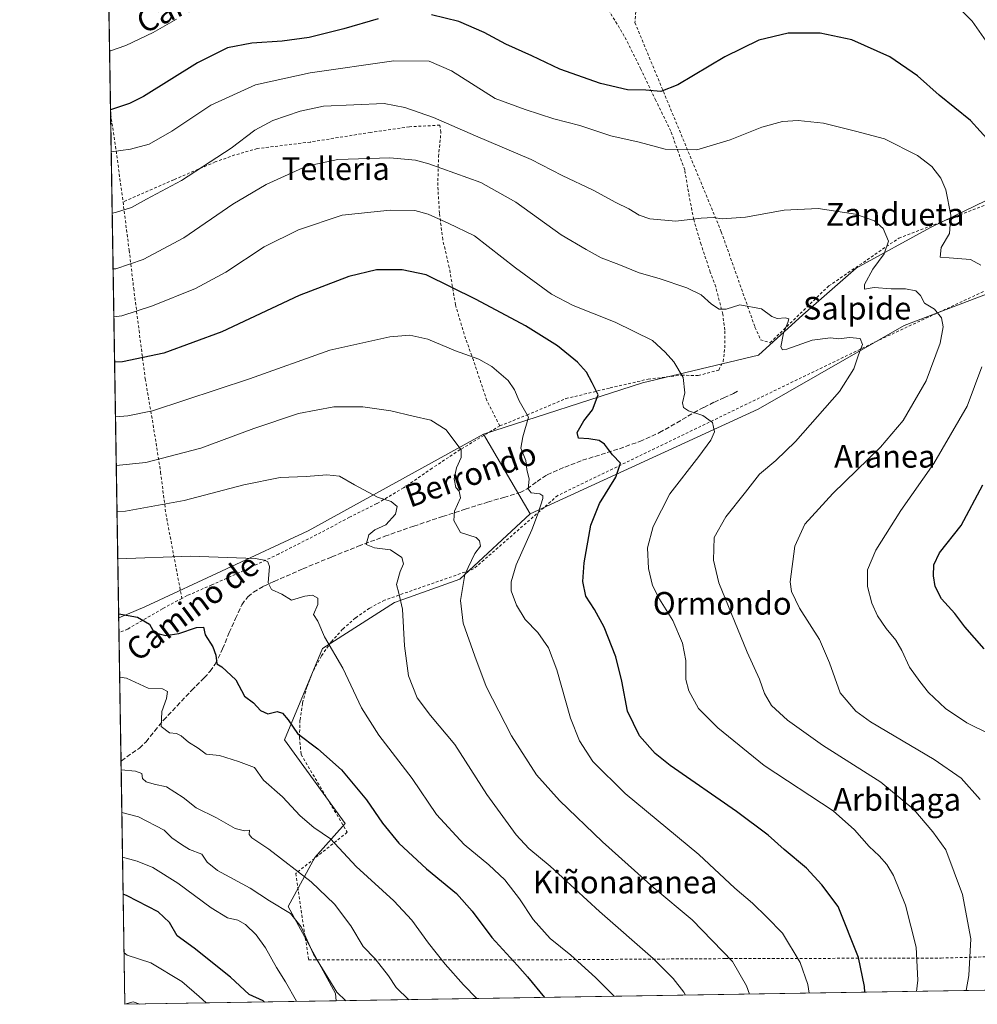
# Model space of a CAD drawing. Units: metres. Extents: x 610488 to 613926, y 4752455 to 4754824.
# Drawn here: x 610488 to 610826, y 4752455 to 4752803 of the extents above; entities that cross this region are included whole.
import ezdxf
from ezdxf.enums import TextEntityAlignment as Align

# ---------------------------------------------------------------- set-up
doc = ezdxf.new("R2010")
doc.units = ezdxf.units.M
doc.header["$MEASUREMENT"] = 0
doc.linetypes.add('DGN Style 2', pattern=[1.6480167562047852, 0.988810053722871, -0.6592067024819142])
doc.linetypes.add('DGN Style 3', pattern=[2.307223458686699, 1.648016756204785, -0.6592067024819142])
for name, color, linetype, lineweight in [('Alambrada', 7, 'DGN Style 2', 0), ('Arbolado forestal CxS', 92, 'Continuous', 0), ('Comarca CxS', 21, 'Continuous', 0), ('Comunidad Autónoma CxS', 142, 'Continuous', 0), ('Curva de nivel maestra', 30, 'Continuous', 30), ('Curva de nivel normal', 30, 'Continuous', 0), ('Entidad de ámbito territorial CxS', 92, 'Continuous', 0), ('Municipio CxS', 4, 'Continuous', 0), ('Pastizal CxS', 92, 'Continuous', 0), ('Prado CxS', 92, 'Continuous', 0), ('Provincia CxS', 1, 'Continuous', 0), ('Senda', 7, 'DGN Style 3', 0), ('Texto cartográfico', 7, 'Continuous', 0)]:
    doc.layers.add(name, color=color, linetype=linetype, lineweight=lineweight)
doc.styles.add('Style-Arial', font='txt')

# ---------------------------------------------------------------- blocks, each defined once
blk = doc.blocks.new('*U23')
at = {"layer": 'Prado CxS', "color": 92, "linetype": 'Continuous', "lineweight": 0}
for points in [[(610917.1535, 4752461.281099999, 559.8803999999947), (610599.5996000003, 4752456.0913, 640.8021000000008), (610599.3805000001, 4752458.6457, 640.3301999999967), (610582.6180999996, 4752489.473900001, 640.1196999999956), (610592.0395000001, 4752506.784499999, 632.5625), (610602.8076999999, 4752518.894300001, 627.6720000000059), (610581.2725000001, 4752548.4937, 626.0439999999944), (610594.7330999998, 4752580.785300001, 620.4468999999954), (610620.2017000001, 4752597.027899999, 615.5791999999929), (610643.3888999998, 4752605.307700001, 610.7964000000065), (610668.2324999999, 4752628.495300001, 606.0007999999943), (610748.9112999998, 4752665.547900001, 593.0182000000059), (610800.6187000005, 4752695.1679, 587.2710999999981), (610843.6127000004, 4752711.5067, 576.4640000000073)], [(610841.1945000002, 4752744.963099999, 573.9894999999962), (610809.8409000002, 4752729.748299999, 582.2734999999957), (610783.5597000001, 4752715.4551, 587.1622000000061), (610764.6552999998, 4752698.856899999, 589.5292999999947), (610748.9785000002, 4752684.5637, 591.6321999999927), (610707.9824999999, 4752674.868899999, 597.3886000000057), (610651.6716999998, 4752656.650699999, 608.4054000000033), (610589.7468999998, 4752622.476299999, 617.6592999999993), (610531.8658999996, 4752595.5679, 624.1407999999938), (610522.6677999999, 4752591.677800001, 625.1723000000056), (610513.6017000005, 4753154.8839, 610.023199999996)]]:
    blk.add_polyline3d(points, dxfattribs=at)

msp = doc.modelspace()

# ---------------------------------------------------------------- linework, layer by layer
at = {"layer": 'Alambrada', "color": 7, "linetype": 'DGN Style 2', "lineweight": 0, "extrusion": (-0.9497421106558005, -0.05210899956019118, 0.308665798902148), "elevation": -827320.4028695985, "flags": 128}
msp.add_lwpolyline([(-4712185.587631375, 269081.4347302574), (-4712185.575545305, 269081.4346373365), (-4712171.935230528, 269085.5682686428), (-4712154.301718385, 269090.1236030962)], dxfattribs=at)
at = {"layer": 'Alambrada', "color": 7, "linetype": 'DGN Style 2', "lineweight": 0}
for points in [[(610706.2100999998, 4752816.0701, 568.4899000000005), (610705.3201000001, 4752802.280099999, 570.5040000000008), (610735.8601000002, 4752728.3101, 587.1708999999975), (610747.7801000001, 4752694.530099999, 591.311799999996), (610749.7500999998, 4752690.090100001, 591.5794000000024), (610753.0900999998, 4752689.0101, 591.5181000000011)], [(610753.0900999998, 4752689.0101, 591.5181000000011), (610773.8800999997, 4752709.100099999, 589.3220000000001), (610798.7001, 4752726.050100001, 585.1358000000037), (610832.9801000003, 4752739.1501, 576.3953000000038), (610878.4801000003, 4752762.200099999, 562.0953000000009), (610911.3800999997, 4752778.450099999, 554.2795000000042), (610921.8201000001, 4752778.2501, 552.3332999999984), (610929.0201000003, 4752777.6601, 549.8227000000043), (610944.8701, 4752786.3301, 547.498900000006), (610955.8101000005, 4752795.790100001, 545.0203000000038), (610958.2701000003, 4752802.090100001, 544.7761000000028), (610958.2500999998, 4752815.290100001, 544.5641999999935)], [(610657.4801000003, 4752659.600099999, 609.7902999999933), (610667.0601000005, 4752663.4101, 605.5532999999997), (610680.8701, 4752669.2401, 602.9793000000063), (610696.5201000003, 4752673.0101, 599.7535000000062), (610709.9600999998, 4752676.130100001, 598.049199999994), (610721.8201000001, 4752677.530099999, 595.9008000000031), (610727.7100999998, 4752677.380100001, 594.8015000000014), (610734.9401000004, 4752679.3301, 594.1805000000022), (610736.5301000001, 4752682.340100001, 593.2697000000044), (610737.1001000004, 4752687.1801, 592.6714000000065), (610737.1001000004, 4752693.5101, 591.8322000000044), (610736.3701, 4752699.140100001, 590.8769999999931), (610733.8901000004, 4752708.7601, 590.0503000000026), (610731.9700999996, 4752714.0101, 589.3610999999946), (610728.6901000004, 4752723.8301, 587.425700000007), (610726.1001000004, 4752732.630100001, 585.5276000000014), (610724.4801000003, 4752740.840100001, 583.6186000000016), (610722.9200999998, 4752750.190099999, 581.728099999993), (610718.0000999998, 4752763.890100001, 579.424199999994), (610712.7100999998, 4752774.7601, 578.031099999993), (610707.4200999998, 4752785.850099999, 575.2755999999936), (610701.5401, 4752797.5701, 571.7428999999975), (610695.3400999998, 4752807.850099999, 570.8669999999984)], [(610657.4801000003, 4752659.600099999, 609.7902999999933), (610652.9001000002, 4752668.5801, 606.9661999999954), (610648.1700999998, 4752682.790100001, 605.113599999997), (610645.3901000004, 4752690.4301, 603.928700000004), (610641.8201000001, 4752702.4101, 601.4486999999936), (610639.6201, 4752715.6501, 598.3766999999935), (610637.3101000005, 4752725.5101, 596.4713999999949), (610636.1401000004, 4752734.840100001, 594.301099999997), (610635.5500999996, 4752744.6801, 591.8062000000064), (610635.8000999996, 4752754.870100001, 588.8782999999967), (610636.6801000005, 4752763.520099999, 586.2342000000062), (610636.2801000001, 4752766.0101, 585.514599999995), (610625.4901000002, 4752765.440099999, 586.876900000003), (610611.7600999996, 4752763.460100001, 587.5654999999971), (610590.4600999998, 4752760.050100001, 587.8703999999998), (610571.6901000004, 4752757.7301, 586.5794000000024), (610563.7600999996, 4752755.460100001, 585.6938999999984), (610556.8300999999, 4752753.0101, 585.2168999999994), (610542.1601, 4752746.710100001, 584.2149999999965), (610524.1901000004, 4752738.850099999, 585.0892000000022)], [(610524.1901000004, 4752738.850099999, 585.0892000000022), (610526.3501000004, 4752721.7401, 588.5733999999939), (610527.9600999998, 4752708.2501, 592.922200000001), (610529.8501000004, 4752693.340100001, 596.9262000000017), (610532.0500999996, 4752676.220100001, 603.1337000000058), (610534.8501000004, 4752659.9301, 607.3699000000051), (610537.5000999998, 4752643.210100001, 612.5899000000063), (610539.3400999998, 4752628.4901, 616.6428000000016), (610545.0100999996, 4752598.530099999, 631.780700000003)], [(610873.4101, 4752727.9301, 567.6420999999973), (610792.4401000004, 4752690.3101, 589.4070999999967), (610677.9801000003, 4752634.950099999, 604.4470000000001), (610648.2401000002, 4752608.940099999, 609.8372999999992), (610616.7200999996, 4752597.9101, 616.8824000000022), (610611.3800999997, 4752595.0701, 618.3399999999965), (610606.4101, 4752591.620100001, 618.9631999999983), (610601.8800999997, 4752587.620100001, 619.4024999999965), (610597.8400999998, 4752583.110099999, 621.3000999999931), (610594.3601000002, 4752578.170100001, 624.7229999999981), (610591.4801000003, 4752572.850099999, 624.8282000000036), (610589.2500999998, 4752567.2301, 624.5166000000027), (610587.6801000005, 4752561.390100001, 626.1113000000041), (610586.8000999996, 4752555.4101, 625.6515999999974), (610586.6300999997, 4752549.360099999, 627.5375000000058), (610587.1700999998, 4752543.340100001, 630.8583000000071), (610603.5201000003, 4752515.7601, 634.377800000002), (610585.3000999996, 4752501.1801, 640.5048999999999), (610589.8300999999, 4752470.6501, 649.0301000000036), (610662.1300999997, 4752470.550100001, 625.2301000000007)], [(610657.4801000003, 4752659.600099999, 609.7902999999933), (610643.4401000004, 4752651.1801, 613.0031000000017), (610633.5500999996, 4752644.600099999, 614.3221000000049), (610623.4600999998, 4752637.640100001, 615.9734999999928), (610613.9700999996, 4752632.0801, 618.801099999997), (610604.3201000001, 4752627.2401, 625.0783999999985), (610594.1801000005, 4752621.840100001, 620.7918999999965), (610579.2100999998, 4752614.220100001, 620.814400000003), (610566.9200999998, 4752608.360099999, 627.4551999999967), (610555.5900999998, 4752603.300100001, 627.1346000000049), (610546.8901000004, 4752599.520099999, 629.9991000000009), (610545.0100999996, 4752598.530099999, 631.780700000003)], [(610545.0100999996, 4752598.530099999, 631.780700000003), (610538.1401000004, 4752594.860099999, 630.187300000005), (610525.9001000002, 4752587.690099999, 633.2332000000024), (610522.7517999997, 4752586.460700001, 635.440300000002)], [(610662.1300999997, 4752470.550100001, 625.2301000000007), (610737.2801000001, 4752471.040100001, 613.7805999999982), (610813.6201, 4752471.2401, 593.0026000000071), (610863.7600999996, 4752472.620100001, 578.3206000000064)]]:
    msp.add_polyline3d(points, dxfattribs=at)
at = {"layer": 'Arbolado forestal CxS', "color": 92, "linetype": 'Continuous', "lineweight": 0, "extrusion": (0.03722130595853165, -0.06328080513755446, 0.9973014158637721), "elevation": -277415.9231253752, "flags": 128}
msp.add_lwpolyline([(2935914.234487433, 3776782.901767142), (2935914.234487433, 3776750.148618486)], dxfattribs=at)
at = {"layer": 'Arbolado forestal CxS', "color": 92, "linetype": 'Continuous', "lineweight": 0, "extrusion": (-0.002786985110359493, 0.1730916827828582, 0.9849017728004112), "elevation": 821548.3067950595, "flags": 128}
msp.add_lwpolyline([(-686956.092192276, -4670435.332574719), (-686956.0921922761, -4670440.630236223)], dxfattribs=at)
at = {"layer": 'Arbolado forestal CxS', "color": 92, "linetype": 'Continuous', "lineweight": 0, "extrusion": (-0.002966810572772242, 0.1843095130917907, 0.9828637756163834), "elevation": 874750.9517351498, "flags": 128}
msp.add_lwpolyline([(-686935.6388469535, -4660720.431367388), (-686935.6388469535, -4660766.749074728)], dxfattribs=at)
at = {"layer": 'Arbolado forestal CxS', "color": 92, "linetype": 'Continuous', "lineweight": 0, "extrusion": (-0.004561214929510058, 0.2833398009741422, 0.9590087343201315), "elevation": 1344407.889089623, "flags": 128}
msp.add_lwpolyline([(-686941.0663358198, -4547444.089056494), (-686941.0663358198, -4547533.852318203)], dxfattribs=at)
at = {"layer": 'Arbolado forestal CxS', "color": 92, "linetype": 'Continuous', "lineweight": 0, "extrusion": (0.2495336179992704, 0.004078113832754702, 0.968357548881487), "elevation": 172366.7096885044, "flags": 128}
msp.add_lwpolyline([(4741843.884973921, -666241.299528901), (4741843.884973921, -666164.1178316674)], dxfattribs=at)
at = {"layer": 'Arbolado forestal CxS', "color": 92, "linetype": 'Continuous', "lineweight": 0}
msp.add_polyline3d([(610668.2324999999, 4752628.495300001, 606.0007999999943), (610643.3888999998, 4752605.307700001, 610.7964000000065), (610620.2017000001, 4752597.027899999, 615.5791999999929), (610594.7330999998, 4752580.785300001, 620.4468999999954), (610581.2725000001, 4752548.4937, 626.0439999999944), (610602.8076999999, 4752518.894300001, 627.6720000000059), (610592.0395000001, 4752506.784499999, 632.5625), (610582.6180999996, 4752489.473900001, 640.1196999999956), (610599.3805000001, 4752458.6457, 640.3301999999967), (610599.5996000003, 4752456.0913, 640.8021000000008), (610524.8700000001, 4752454.869999999, 660.0641000000032), (610522.6677999999, 4752591.677800001, 625.1723000000056), (610531.8658999996, 4752595.5679, 624.1407999999938), (610589.7468999998, 4752622.476299999, 617.6592999999993), (610651.6716999998, 4752656.650699999, 608.4054000000033)], close=True, dxfattribs=at)
for points in [[(610651.6716999998, 4752656.650699999, 608.4054000000033), (610589.7468999998, 4752622.476299999, 617.6592999999993), (610531.8658999996, 4752595.5679, 624.1407999999938), (610522.6677999999, 4752591.677800001, 625.1723000000056)], [(610668.2324999999, 4752628.495300001, 606.0007999999943), (610643.3888999998, 4752605.307700001, 610.7964000000065), (610620.2017000001, 4752597.027899999, 615.5791999999929), (610594.7330999998, 4752580.785300001, 620.4468999999954), (610581.2725000001, 4752548.4937, 626.0439999999944), (610602.8076999999, 4752518.894300001, 627.6720000000059), (610592.0395000001, 4752506.784499999, 632.5625), (610582.6180999996, 4752489.473900001, 640.1196999999956), (610599.3805000001, 4752458.6457, 640.3301999999967), (610599.5996000003, 4752456.091399999, 640.8019999999962)]]:
    msp.add_polyline3d(points, dxfattribs=at)
at = {"layer": 'Comarca CxS', "color": 21, "linetype": 'Continuous', "lineweight": 0, "flags": 128}
msp.add_lwpolyline([(611806.4370281767, 4752475.814782632), (610524.8700008423, 4752454.869982443), (610512.9593423707, 4753194.789255678), (610495.0722273273, 4754305.980647259), (610487.6300008419, 4754768.30998242), (611313.7052292712, 4754781.822522924), (612722.8171447031, 4754804.872096593), (613887.2900008676, 4754823.919982419), (613891.4518833366, 4754573.180653424), (613925.6900008679, 4752510.449982444), (613909.3011860694, 4752510.182138122)], close=True, dxfattribs=at)
at = {"layer": 'Comunidad Autónoma CxS', "color": 142, "linetype": 'Continuous', "lineweight": 0, "flags": 128}
msp.add_lwpolyline([(611806.4370281767, 4752475.814782632), (610524.8700008423, 4752454.869982443), (610512.9593423707, 4753194.789255678), (610495.0722273273, 4754305.980647259), (610487.6300008419, 4754768.30998242), (611313.7052292712, 4754781.822522924), (612722.8171447031, 4754804.872096593), (613887.2900008676, 4754823.919982419), (613891.4518833366, 4754573.180653424), (613925.6900008679, 4752510.449982444), (613909.3011860694, 4752510.182138122)], close=True, dxfattribs=at)
at = {"layer": 'Curva de nivel maestra', "color": 30, "linetype": 'Continuous', "lineweight": 30, "flags": 128}
for points, elevation in [([(610614.4699999997, 4752803.6601), (610602.2800000003, 4752800.120100001), (610590.0199999996, 4752797.0801), (610580.4800000006, 4752795.790100001), (610569.8200000003, 4752795.040100001), (610561.1500000004, 4752793.360099999), (610550.4800000006, 4752788.0801), (610531.4800000006, 4752776.220100001), (610526.5, 4752773.6501), (610519.7736000001, 4752771.4737)], 575), ([(610830.8399999999, 4752760.0701), (610824.0099999999, 4752767.630100001), (610812.9900000002, 4752776.610099999), (610805.2400000002, 4752783.520099999), (610795.5199999996, 4752790.190099999), (610782.0499999998, 4752796.190099999), (610770.8200000003, 4752798.520099999), (610759.4800000006, 4752798.520099999), (610749.1500000004, 4752796.040100001), (610737.1500000004, 4752790.1501), (610720.4800000006, 4752780.300100001), (610714.4800000006, 4752777.940099999), (610709.1500000004, 4752778.370100001), (610702.7199999997, 4752778.530099999), (610693.0800000001, 4752780.790100001), (610678.7199999997, 4752785.780099999), (610668.79, 4752790.5801), (610659.5999999996, 4752794.6601), (610651.9699999997, 4752798.790100001), (610643.0300000003, 4752802.7501), (610633.2699999996, 4752805.0801)], 575), ([(610786.6124, 4752459.1479), (610786.5599999996, 4752461.190099999), (610784.4199999999, 4752471.4801), (610777.1900000004, 4752489.520099999), (610771.4199999999, 4752497.100099999), (610765.9500000002, 4752503.0101), (610758.0899999999, 4752509.670100001), (610752.4900000002, 4752514.7601), (610741.2800000003, 4752523.140100001), (610717.7599999999, 4752539.370100001), (610712.5199999996, 4752543.670100001), (610706.9699999997, 4752549.920100001), (610702.6699999999, 4752558.630100001), (610700.6600000003, 4752569.280099999), (610698.5099999999, 4752577.8301), (610694.3799999999, 4752588.340100001), (610690.9900000002, 4752594.610099999), (610687.9900000002, 4752599.340100001), (610686.9199999999, 4752604.5001), (610687.3499999996, 4752611.100099999), (610689.6799999997, 4752624.440099999), (610692.75, 4752632.100099999), (610698.5800000001, 4752641.420100001), (610700.1799999997, 4752646.4001), (610697.3200000003, 4752649.370100001), (610694.5499999998, 4752653.140100001), (610692.6699999999, 4752654.470100001), (610689.04, 4752655.0101), (610685.2800000003, 4752655.1801), (610684.9199999999, 4752657.2401), (610687.2199999997, 4752661.3201), (610690.25, 4752665.280099999), (610692.2699999996, 4752670.5801), (610690.2300000006, 4752674.800100001), (610688.2000000002, 4752678.5601), (610685.0300000003, 4752682.120100001), (610677.9100000003, 4752687.860099999), (610666.5899999999, 4752695.0101), (610649.1900000004, 4752704.360099999), (610631.4100000003, 4752713.0601), (610623, 4752714.7601), (610613.8300000001, 4752714.8201), (610604.1100000005, 4752712.5001), (610586.54, 4752705.6801), (610559.1699999999, 4752692.920100001), (610538.5700000003, 4752685.360099999), (610524.0199999996, 4752682.280099999), (610521.2115000002, 4752682.146500001)], 600), ([(610828.8600000005, 4752580.720100001), (610821.9900000002, 4752588.5001), (610818.5199999996, 4752593.140100001), (610813.8200000003, 4752598.420100001), (610811.5300000003, 4752602.710100001), (610810.9299999997, 4752606.5601), (610811.0199999996, 4752610.460100001), (610813.0899999999, 4752614.610099999), (610820.6900000004, 4752624.280099999), (610828.4199999999, 4752638.710100001)], 575), ([(610522.6460999995, 4752593.022500001), (610529.2800000003, 4752591.880100001), (610533.5599999996, 4752589.370100001), (610535.2100000001, 4752586.5001), (610539.2800000003, 4752585.360099999), (610543.8799999999, 4752586.050100001), (610550.1500000004, 4752588.270099999), (610552.7100000001, 4752588.390100001), (610553.2800000003, 4752585.6801), (610555.9600000001, 4752581.340100001), (610557.0499999998, 4752578.440099999), (610557.4000000004, 4752575.3301), (610559.1500000004, 4752574.350099999), (610564.1299999999, 4752569.700099999), (610567.2100000001, 4752563.9801), (610570.3399999999, 4752561.620100001), (610572.7800000003, 4752558.800100001), (610575.4199999999, 4752557.6801), (610578.7100000001, 4752558.520099999), (610580.6100000005, 4752557.9301), (610582.5999999996, 4752555.5601), (610585.9500000002, 4752550.700099999), (610593.1200000001, 4752545.280099999), (610601.4800000006, 4752537.8201), (610610.2800000003, 4752527.2501), (610615.9400000004, 4752519.0101), (610621.75, 4752511.9001), (610631.54, 4752502.790100001), (610642.1200000001, 4752494.0601), (610647.7000000002, 4752487.880100001), (610654.6600000003, 4752478.5001), (610663.7599999999, 4752468.600099999), (610667.29, 4752464.5701), (610673.3541000001, 4752457.296900001)], 625), ([(610574.1952999998, 4752455.676300001), (610573.8099999996, 4752456.110099999), (610568.8200000003, 4752458.380100001), (610562.2100000001, 4752464.5101), (610549.3799999999, 4752474.790100001), (610543.3300000001, 4752479.120100001), (610540.6399999997, 4752483.770099999), (610536.6299999999, 4752487.5801), (610525.5999999996, 4752493.300100001), (610524.2434, 4752493.796800001)], 650)]:
    msp.add_lwpolyline(points, dxfattribs=dict(at, elevation=elevation))
at = {"layer": 'Curva de nivel normal', "color": 30, "linetype": 'Continuous', "lineweight": 0, "flags": 128}
for points, elevation in [([(610829.5800000001, 4752795.76), (610824.6200000001, 4752802.869999999), (610817.6600000003, 4752809.939999999)], 570), ([(610543.1500000004, 4752803.51), (610534.8200000003, 4752798.789999999), (610525.1900000004, 4752794.199999999), (610519.4393999996, 4752792.231699999)], 570), ([(610827.6399999997, 4752716.449999999), (610824.0199999996, 4752718.529999999), (610816.5, 4752719.01), (610813.3499999996, 4752719.32), (610813.6799999997, 4752722.730000001), (610816.5599999996, 4752727.67), (610817.0999999996, 4752734.199999999), (610815.29, 4752743.100000001), (610813.5599999996, 4752747.26), (610810.3200000003, 4752751.380000001), (610805.2300000006, 4752755.230000001), (610793.5800000001, 4752761.119999999), (610783.2999999998, 4752763.92), (610772.0700000003, 4752766.689999999), (610763.0599999996, 4752767.680000001), (610757.54, 4752767.34), (610750.2599999999, 4752765.26), (610739.0199999996, 4752760.789999999), (610727.1600000003, 4752757.33), (610715.9800000006, 4752757.49), (610706.8600000005, 4752759.980000001), (610696.8200000003, 4752762.25), (610685.8200000003, 4752765.84), (610676.6600000003, 4752768.24), (610666.4199999999, 4752771.550000001), (610655.8200000003, 4752775.439999999), (610640.4199999999, 4752785.26), (610632.5599999996, 4752788.710000001), (610620.04, 4752788.779999999), (610590.3600000005, 4752784.550000001), (610571.04, 4752780.300000001), (610555.3099999996, 4752773.08), (610541.4600000001, 4752763.939999999), (610533.4000000004, 4752759.27), (610526.8499999996, 4752757.5), (610520.0135000005, 4752756.567500001)], 580), ([(610520.3620999996, 4752734.909800001), (610521.4800000006, 4752735.09), (610527.1500000004, 4752736.9), (610532.4800000006, 4752739.869999999), (610544.8200000003, 4752746.449999999), (610562.4800000006, 4752757.869999999), (610570.8600000005, 4752764.27), (610577.1900000004, 4752767.640000001), (610586.8300000001, 4752770.92), (610595.1100000005, 4752772.730000001), (610616.6399999997, 4752773.720000001), (610623.8399999999, 4752772.310000001), (610634.0700000003, 4752768.689999999), (610648.9500000002, 4752762.24), (610668.5999999996, 4752753.880000001), (610679.5999999996, 4752748.220000001), (610690.5599999996, 4752743.050000001), (610698.5199999996, 4752738.619999999), (610703.1500000004, 4752736.350000001), (610706.8200000003, 4752734.109999999), (610710.5999999996, 4752732.92), (610719.7400000002, 4752732.07), (610728.7599999999, 4752733.16), (610732.9400000004, 4752733.300000001), (610736.1500000004, 4752732.83), (610744.4800000006, 4752733.480000001), (610758.1500000004, 4752735.890000001), (610770.1500000004, 4752736.58), (610783.3799999999, 4752734.470000001), (610790.0899999999, 4752732.16), (610793.1500000004, 4752729.4), (610795.04, 4752724.949999999), (610793.5199999996, 4752720.5), (610789.4400000004, 4752715.02), (610786.5300000003, 4752709.640000001), (610786.5599999996, 4752708.029999999), (610789.9299999997, 4752708.550000001), (610795.9100000003, 4752708.119999999), (610801, 4752708.109999999), (610804.7000000002, 4752707.4), (610806.3200000003, 4752705.720000001), (610807.7000000002, 4752702.99), (610811.2400000002, 4752700.859999999), (610813.7400000002, 4752697.789999999), (610814.3700000001, 4752694.59), (610813.2599999999, 4752688.92), (610808.29, 4752675.52), (610800.1600000003, 4752661.539999999), (610792.1799999997, 4752652.09), (610775.3700000001, 4752635.640000001), (610765.4400000004, 4752624.779999999), (610761.8200000003, 4752616.980000001), (610760.2100000001, 4752604.34), (610760.6699999999, 4752601), (610763.54, 4752595.060000001), (610770.5800000001, 4752584.01), (610774.1299999999, 4752575.689999999), (610777.9000000004, 4752565.050000001), (610783.4199999999, 4752558.600000001), (610788.6500000004, 4752554.850000001), (610811.2000000002, 4752541.49), (610820.7100000001, 4752534.9), (610827.4299999997, 4752527.32)], 585), ([(610822.4409999996, 4752459.733300001), (610823.4199999999, 4752465.08), (610824.1100000005, 4752478.100000001), (610821.1500000004, 4752493.699999999), (610815.3399999999, 4752509.51), (610810.6600000003, 4752515.939999999), (610803.9500000002, 4752523.810000001), (610792.3499999996, 4752533.439999999), (610771.6799999997, 4752546.640000001), (610759.2599999999, 4752555.41), (610753.6299999999, 4752560.58), (610751.2000000002, 4752564.82), (610749.4100000003, 4752569.92), (610744.9900000002, 4752579.49), (610735.0300000003, 4752603.980000001), (610733.0999999996, 4752612.050000001), (610733.3600000005, 4752620.060000001), (610737.4100000003, 4752627.359999999), (610744.4000000004, 4752636.100000001), (610749.3700000001, 4752642.49), (610755.1200000001, 4752647.300000001), (610762.1500000004, 4752654.060000001), (610777.7100000001, 4752671.77), (610782.8099999996, 4752679.77), (610784.4400000004, 4752684.77), (610785.8200000003, 4752688.439999999), (610785.04, 4752690.49), (610781.2400000002, 4752690.869999999), (610777.4800000006, 4752690.369999999), (610774.4600000001, 4752690.779999999), (610768.0599999996, 4752689.9), (610759.04, 4752686.789999999), (610757.54, 4752686.460000001), (610756.9000000004, 4752687.609999999), (610757.9199999999, 4752692.439999999), (610759.4600000001, 4752696.220000001), (610759.7400000002, 4752697.470000001), (610758.5999999996, 4752697.84), (610755.6500000004, 4752697.550000001), (610753.7999999998, 4752698.27), (610750.0599999996, 4752700.980000001), (610742.4500000002, 4752702.4), (610737.5599999996, 4752700.859999999), (610735.0700000003, 4752700.939999999), (610732.4100000003, 4752702.699999999), (610728.75, 4752705.92), (610723.6600000003, 4752708.480000001), (610713.8300000001, 4752711.76), (610706.7699999996, 4752713.76), (610699.6100000005, 4752716.67), (610693.3799999999, 4752719.050000001), (610688.0199999996, 4752721.980000001), (610679.2400000002, 4752727.199999999), (610663.1299999999, 4752738.75), (610650.75, 4752745.710000001), (610632.3600000005, 4752752.32), (610627.6100000005, 4752753.58), (610618.6100000005, 4752754.439999999), (610600.1399999997, 4752753.84), (610589.0999999996, 4752751.5), (610574.7999999998, 4752744.980000001), (610563.0899999999, 4752738.08), (610545.75, 4752726.140000001), (610531.3399999999, 4752718.52), (610521.5899999999, 4752715.220000001), (610520.6801000005, 4752715.158299999)], 590), ([(610804.9505000003, 4752459.4475), (610805.4199999999, 4752463.359999999), (610804.8399999999, 4752475.100000001), (610800.9800000006, 4752490), (610796.7800000003, 4752500.42), (610794.4500000002, 4752504.4), (610791.7599999999, 4752507.380000001), (610788.1600000003, 4752510.779999999), (610783.0199999996, 4752516.609999999), (610775.4900000002, 4752523.33), (610751.0599999996, 4752539.350000001), (610734.5999999996, 4752552.76), (610727.8099999996, 4752559.51), (610724.3200000003, 4752565.77), (610723.3600000005, 4752569.84), (610723.3300000001, 4752576.600000001), (610722.1100000005, 4752582.730000001), (610718.6900000004, 4752590.65), (610713.9800000006, 4752598.220000001), (610711.5199999996, 4752603.140000001), (610710.0999999996, 4752609.100000001), (610709.7599999999, 4752616.480000001), (610711.7199999997, 4752623.930000001), (610717.6900000004, 4752635.480000001), (610727.9400000004, 4752648.77), (610732.1799999997, 4752654.529999999), (610733.4199999999, 4752657.49), (610732.7999999998, 4752660.75), (610729.3099999996, 4752663.27), (610724.2800000003, 4752664.9), (610722.4299999997, 4752666.050000001), (610722.1299999999, 4752667.75), (610722.9800000006, 4752671.27), (610722.3899999997, 4752676.710000001), (610719.1200000001, 4752682.210000001), (610716.0099999999, 4752685.66), (610711.4800000006, 4752689.77), (610698.3200000003, 4752696.289999999), (610683.4900000002, 4752702.140000001), (610675.7699999996, 4752706.16), (610663.0199999996, 4752715.58), (610648.5700000003, 4752726.9), (610639.2000000002, 4752731.32), (610632.1600000003, 4752734.480000001), (610627.4699999997, 4752735.76), (610618.6600000003, 4752735.99), (610601.75, 4752734.220000001), (610586.2300000006, 4752729.02), (610574.1699999999, 4752722.91), (610560.5700000003, 4752713.949999999), (610549.8300000001, 4752708.180000001), (610534.5700000003, 4752702.02), (610523.8200000003, 4752698.550000001), (610520.9535999997, 4752698.1633)], 595), ([(610766.9269000003, 4752458.826099999), (610766.4699999997, 4752461.880000001), (610763.7699999996, 4752469.720000001), (610757.5, 4752480.100000001), (610751.9600000001, 4752485.730000001), (610746.9400000004, 4752490.680000001), (610740.6799999997, 4752496.029999999), (610727.9600000001, 4752507.859999999), (610701.8200000003, 4752529.529999999), (610690.3799999999, 4752540.800000001), (610685.6799999997, 4752548.17), (610682.5499999998, 4752556.17), (610677.6799999997, 4752573.300000001), (610674.75, 4752581.039999999), (610671, 4752586.41), (610666.4600000001, 4752591.100000001), (610663.3799999999, 4752596.09), (610661.5599999996, 4752601.180000001), (610661.5099999999, 4752604.359999999), (610663.29, 4752610.439999999), (610668.8200000003, 4752622.77), (610671.1500000004, 4752629.100000001), (610672.7699999996, 4752633.92), (610672.75, 4752634.810000001), (610671.6200000001, 4752635.529999999), (610668.6200000001, 4752635.9), (610667.5499999998, 4752637.26), (610667.9000000004, 4752640.689999999), (610667.0700000003, 4752644.15), (610666.7400000002, 4752647.359999999), (610664.9900000002, 4752651.65), (610665.5999999996, 4752655.689999999), (610667.6699999999, 4752662.619999999), (610664.3300000001, 4752668.439999999), (610662.75, 4752672.33), (610660.4000000004, 4752675.680000001), (610654.6200000001, 4752680.59), (610650.0899999999, 4752683.140000001), (610641.8600000005, 4752686.17), (610632.0899999999, 4752690.24), (610625.6699999999, 4752691.74), (610618.5700000003, 4752691.060000001), (610597.3899999997, 4752686.359999999), (610568.9000000004, 4752676.24), (610534.5899999999, 4752664.9), (610525.8799999999, 4752663.09), (610521.5235000001, 4752662.7623)], 605), ([(610830.6799999997, 4752550.65), (610822.75, 4752554.460000001), (610815.2400000002, 4752559.560000001), (610809.1200000001, 4752565.26), (610806.1399999997, 4752569.130000001), (610802.5, 4752574.140000001), (610799.7599999999, 4752580.08), (610797.5700000003, 4752583.779999999), (610794.2000000002, 4752587.82), (610791.1600000003, 4752592.380000001), (610789.1399999997, 4752596.82), (610787.5800000001, 4752602.789999999), (610787.54, 4752608.630000001), (610790.4900000002, 4752615.65), (610799.4100000003, 4752629.65), (610811.0700000003, 4752646.279999999), (610822.8300000001, 4752666.619999999), (610828.0099999999, 4752680.49)], 580), ([(610745.8742000004, 4752458.482000001), (610744.75, 4752461.430000001), (610739.79, 4752470.07), (610725.5800000001, 4752484.77), (610711.9900000002, 4752496.109999999), (610693.7800000003, 4752512.42), (610678.6299999999, 4752526.949999999), (610670.4500000002, 4752536.060000001), (610661.5999999996, 4752549.92), (610652.6399999997, 4752567.390000001), (610648.7000000002, 4752578.140000001), (610644.54, 4752589.82), (610643.5700000003, 4752597.84), (610645.1799999997, 4752607.039999999), (610648.7000000002, 4752614.460000001), (610650.6699999999, 4752617.02), (610650.3200000003, 4752618.9), (610649.1500000004, 4752620.109999999), (610643.5499999998, 4752621.800000001), (610641.2400000002, 4752626.100000001), (610641.4100000003, 4752629.439999999), (610643.6200000001, 4752634.08), (610643.1299999999, 4752636.430000001), (610641.8899999997, 4752637.82), (610641.4000000004, 4752640.9), (610642.1399999997, 4752644.779999999), (610643.8499999996, 4752648.439999999), (610643.8499999996, 4752651.08), (610641.2599999999, 4752654.529999999), (610638.4600000001, 4752658.140000001), (610633.1500000004, 4752661.630000001), (610626.8499999996, 4752663.08), (610618.9100000003, 4752664.880000001), (610609.0599999996, 4752666.32), (610598.7400000002, 4752666.279999999), (610586.3200000003, 4752663.970000001), (610570.5199999996, 4752658.680000001), (610551.6699999999, 4752651.67), (610532.2800000003, 4752646.57), (610521.8008000003, 4752645.535800001)], 610), ([(610723.1514999997, 4752458.1106), (610722.6399999997, 4752459.130000001), (610718.8600000005, 4752464.039999999), (610711.7599999999, 4752471.050000001), (610692.8200000003, 4752487.66), (610675.3200000003, 4752503.76), (610667.79, 4752509.99), (610663.2999999998, 4752514.84), (610652.8499999996, 4752529.140000001), (610641.5899999999, 4752546.880000001), (610633, 4752557.130000001), (610628.2599999999, 4752563.279999999), (610625.2199999997, 4752571.100000001), (610623.8200000003, 4752581.77), (610623.0199999996, 4752594.77), (610621.7800000003, 4752600.439999999), (610620.9199999999, 4752603.439999999), (610622.2199999997, 4752608.100000001), (610623.4400000004, 4752610.77), (610622.8499999996, 4752613.039999999), (610618.79, 4752615.74), (610613.1500000004, 4752616.369999999), (610610.2199999997, 4752617.640000001), (610611.1399999997, 4752620.980000001), (610613.2599999999, 4752622.76), (610617.1200000001, 4752624.550000001), (610620.6399999997, 4752628.369999999), (610621.1699999999, 4752631.100000001), (610619.04, 4752632.789999999), (610614.1900000004, 4752634.4), (610606.0800000001, 4752638.699999999), (610600.8200000003, 4752641.82), (610596.25, 4752642.32), (610588.9299999997, 4752641.680000001), (610579.7800000003, 4752641.32), (610566.9699999997, 4752638.779999999), (610545.8700000001, 4752633.180000001), (610525.04, 4752629.41), (610522.0641999999, 4752629.172)], 615), ([(610697.9574999996, 4752457.698799999), (610691.3799999999, 4752464.300000001), (610682.6399999997, 4752472.310000001), (610675.3300000001, 4752478.199999999), (610669.3099999996, 4752484.859999999), (610664.4100000003, 4752492.15), (610659.2400000002, 4752498.939999999), (610653.5800000001, 4752504.289999999), (610644.9000000004, 4752511.480000001), (610635.0800000001, 4752522.02), (610626.5300000003, 4752534.810000001), (610614.6399999997, 4752550.100000001), (610608.5499999998, 4752559.74), (610601.9500000002, 4752573.82), (610595.4900000002, 4752584.960000001), (610593.1600000003, 4752590.449999999), (610591.6100000005, 4752592.82), (610593.0800000001, 4752596.350000001), (610593.0999999996, 4752598.609999999), (610591.2000000002, 4752599.640000001), (610588.5, 4752599.289999999), (610583.8300000001, 4752597.949999999), (610580.4100000003, 4752600.029999999), (610576.6699999999, 4752601.619999999), (610575.5899999999, 4752604.01), (610575.9800000006, 4752609.800000001), (610575.3899999997, 4752611.5), (610574.2999999998, 4752612.050000001), (610570.9100000003, 4752612.66), (610547.9400000004, 4752613.449999999), (610522.3328999998, 4752612.483200001)], 620), ([(610649.3414000003, 4752456.904300001), (610644.6299999999, 4752461.74), (610638.1600000003, 4752469.109999999), (610632.25, 4752476.529999999), (610626.4000000004, 4752484.689999999), (610619.9600000001, 4752491.52), (610606.6600000003, 4752503.680000001), (610597.5700000003, 4752513.439999999), (610591.7400000002, 4752517.390000001), (610586.8399999999, 4752521.619999999), (610580.5899999999, 4752528.25), (610573.9400000004, 4752534.230000001), (610570.7400000002, 4752538.640000001), (610565.0300000003, 4752540.789999999), (610558.3600000005, 4752542.949999999), (610553.6200000001, 4752543.439999999), (610550.8200000003, 4752545.480000001), (610547.3899999997, 4752547.680000001), (610544.7800000003, 4752549.869999999), (610543.0800000001, 4752550.699999999), (610540.6600000003, 4752550.939999999), (610537.6399999997, 4752553.180000001), (610537.8899999997, 4752558.51), (610539.5800000001, 4752563.119999999), (610539.9199999999, 4752565.539999999), (610538.2100000001, 4752566.5), (610533.0999999996, 4752566.710000001), (610525.4600000001, 4752570.33), (610523.0061999997, 4752570.656500001)], 630), ([(610523.5349000003, 4752537.809800001), (610528.5599999996, 4752537.380000001), (610530.7999999998, 4752536.51), (610531.1299999999, 4752534.779999999), (610532.3399999999, 4752533.619999999), (610535.1900000004, 4752532.779999999), (610539.6200000001, 4752531.800000001), (610545.4699999997, 4752528.01), (610550.0300000003, 4752524.430000001), (610557.2800000003, 4752520.84), (610563.9000000004, 4752517.07), (610567.1100000005, 4752516.279999999), (610568.8799999999, 4752516.470000001), (610568.8300000001, 4752515), (610569.7300000006, 4752513.75), (610575.8200000003, 4752509.77), (610590.7999999998, 4752498.199999999), (610599.0599999996, 4752490.32), (610604.75, 4752482.640000001), (610609.1399999997, 4752475.33), (610613.4000000004, 4752470.939999999), (610618.1100000005, 4752464.890000001), (610620.8399999999, 4752460.800000001), (610625.2514000004, 4752456.510600001)], 635), ([(610602.9903999995, 4752456.1468), (610599.8799999999, 4752459.17), (610591.5899999999, 4752472.619999999), (610587.2400000002, 4752482.26), (610583.3899999997, 4752487.02), (610576.04, 4752491.52), (610569.1500000004, 4752495.960000001), (610557.6200000001, 4752502.279999999), (610553.9800000006, 4752505.15), (610552.04, 4752507.970000001), (610547.75, 4752509.619999999), (610544.8200000003, 4752511.480000001), (610541.4800000006, 4752513.779999999), (610538.7100000001, 4752516.470000001), (610529.6200000001, 4752521.24), (610523.7778000003, 4752522.720899999)], 640), ([(610585.6133000003, 4752455.8628), (610585.54, 4752455.949999999), (610581.6399999997, 4752462.84), (610578.5, 4752467.9), (610574.54, 4752474.859999999), (610571.3300000001, 4752479.430000001), (610567.5700000003, 4752483.09), (610564.8200000003, 4752484.66), (610561.1500000004, 4752485.529999999), (610555.3899999997, 4752489), (610543.6100000005, 4752497.720000001), (610534.6900000004, 4752503.24), (610529.1799999997, 4752505.49), (610524.0312000001, 4752506.976500001)], 645), ([(610553.5487000003, 4752455.3387), (610551.1600000003, 4752457.609999999), (610544.9699999997, 4752462.92), (610533.9800000006, 4752469.600000001), (610525.6900000004, 4752472.310000001), (610524.5773999998, 4752473.0492)], 655), ([(610524.8693000004, 4752454.913799999), (610527.7400000002, 4752455.74), (610530.0974000003, 4752454.955399999)], 660)]:
    msp.add_lwpolyline(points, dxfattribs=dict(at, elevation=elevation))
at = {"layer": 'Entidad de ámbito territorial CxS', "color": 92, "linetype": 'Continuous', "lineweight": 0, "flags": 128}
msp.add_lwpolyline([(611806.4370281767, 4752475.814782632), (610524.8700008423, 4752454.869982443), (610512.9593423707, 4753194.789255678)], dxfattribs=at)
at = {"layer": 'Municipio CxS', "color": 4, "linetype": 'Continuous', "lineweight": 0, "flags": 128}
msp.add_lwpolyline([(613909.3011860694, 4752510.182138122), (611806.4370281767, 4752475.814782632), (610524.8700008423, 4752454.869982443), (610512.9593423707, 4753194.789255678), (610495.0722273273, 4754305.980647259), (610487.6300008419, 4754768.30998242), (611313.7052292712, 4754781.822522924), (612722.8171447031, 4754804.872096593)], dxfattribs=at)
at = {"layer": 'Pastizal CxS', "color": 92, "linetype": 'Continuous', "lineweight": 0, "extrusion": (0.03722130595853165, -0.06328080513755446, 0.9973014158637721), "elevation": -277415.9231253752, "flags": 128}
msp.add_lwpolyline([(2935914.234487433, 3776782.901767142), (2935914.234487433, 3776750.148618486)], dxfattribs=at)
at = {"layer": 'Pastizal CxS', "color": 92, "linetype": 'Continuous', "lineweight": 0}
msp.add_polyline3d([(610668.2324999999, 4752628.495300001, 606.0007999999943), (610651.6716999998, 4752656.650699999, 608.4054000000033), (610707.9824999999, 4752674.868899999, 597.3886000000057), (610748.9785000002, 4752684.5637, 591.6321999999927), (610764.6552999998, 4752698.856899999, 589.5292999999947), (610783.5597000001, 4752715.4551, 587.1622000000061), (610809.8409000002, 4752729.748299999, 582.2734999999957), (610841.1945000002, 4752744.963099999, 573.9894999999962), (610880.3853000002, 4752761.100500001, 561.726999999999), (610917.2713000001, 4752778.159499999, 552.2171999999991), (610937.1183000002, 4752772.1077, 547.468599999993), (610879.3185000002, 4752730.4921, 565.9470000000001), (610843.6127000004, 4752711.5067, 576.4640000000073), (610800.6187000005, 4752695.1679, 587.2710999999981), (610748.9112999998, 4752665.547900001, 593.0182000000059)], close=True, dxfattribs=at)
msp.add_polyline3d([(610668.2324999999, 4752628.495300001, 606.0007999999943), (610748.9112999998, 4752665.547900001, 593.0182000000059), (610800.6187000005, 4752695.1679, 587.2710999999981), (610843.6127000004, 4752711.5067, 576.4640000000073), (610879.3185000002, 4752730.4921, 565.9470000000001), (610937.1183000002, 4752772.1077, 547.468599999993), (610917.2713000001, 4752778.159499999, 552.2171999999991), (610880.3853000002, 4752761.100500001, 561.726999999999), (610841.1945000002, 4752744.963099999, 573.9894999999962), (610809.8409000002, 4752729.748299999, 582.2734999999957), (610783.5597000001, 4752715.4551, 587.1622000000061), (610764.6552999998, 4752698.856899999, 589.5292999999947), (610748.9785000002, 4752684.5637, 591.6321999999927), (610707.9824999999, 4752674.868899999, 597.3886000000057), (610651.6716999998, 4752656.650699999, 608.4054000000033)], dxfattribs=at)
at = {"layer": 'Prado CxS', "color": 92, "linetype": 'Continuous', "lineweight": 0, "extrusion": (-0.003410158948868757, 0.2118459089387099, 0.9772971307037974), "elevation": 1005334.768245971, "flags": 128}
msp.add_lwpolyline([(-686937.8309215534, -4634541.54080649), (-686937.8309215533, -4634576.557007654)], dxfattribs=at)
at = {"layer": 'Prado CxS', "color": 92, "linetype": 'Continuous', "lineweight": 0, "extrusion": (-0.004366230793795881, 0.2712464771650911, 0.9625000180021729), "elevation": 1287059.795458237, "flags": 128}
msp.add_lwpolyline([(-686935.7294232867, -4564149.686427464), (-686935.7294232869, -4564334.919767948)], dxfattribs=at)
at = {"layer": 'Prado CxS', "color": 92, "linetype": 'Continuous', "lineweight": 0, "extrusion": (0.2468726199503813, 0.004034650872029843, 0.9690395405303004), "elevation": 170535.7865548204, "flags": 128}
msp.add_lwpolyline([(4741843.81368619, -667040.5552673677), (4741843.813686189, -666712.811772434)], dxfattribs=at)
at = {"layer": 'Prado CxS', "color": 92, "linetype": 'Continuous', "lineweight": 0}
for points in [[(610668.2324999999, 4752628.495300001, 606.0007999999943), (610748.9112999998, 4752665.547900001, 593.0182000000059), (610800.6187000005, 4752695.1679, 587.2710999999981), (610843.6127000004, 4752711.5067, 576.4640000000073), (610879.3185000002, 4752730.4921, 565.9470000000001), (610937.1183000002, 4752772.1077, 547.468599999993), (610917.2713000001, 4752778.159499999, 552.2171999999991), (610880.3853000002, 4752761.100500001, 561.726999999999), (610841.1945000002, 4752744.963099999, 573.9894999999962), (610809.8409000002, 4752729.748299999, 582.2734999999957), (610783.5597000001, 4752715.4551, 587.1622000000061), (610764.6552999998, 4752698.856899999, 589.5292999999947), (610748.9785000002, 4752684.5637, 591.6321999999927), (610707.9824999999, 4752674.868899999, 597.3886000000057), (610651.6716999998, 4752656.650699999, 608.4054000000033)], [(610651.6716999998, 4752656.650699999, 608.4054000000033), (610589.7468999998, 4752622.476299999, 617.6592999999993), (610531.8658999996, 4752595.5679, 624.1407999999938), (610522.6677999999, 4752591.677800001, 625.1723000000056)], [(610668.2324999999, 4752628.495300001, 606.0007999999943), (610643.3888999998, 4752605.307700001, 610.7964000000065), (610620.2017000001, 4752597.027899999, 615.5791999999929), (610594.7330999998, 4752580.785300001, 620.4468999999954), (610581.2725000001, 4752548.4937, 626.0439999999944), (610602.8076999999, 4752518.894300001, 627.6720000000059), (610592.0395000001, 4752506.784499999, 632.5625), (610582.6180999996, 4752489.473900001, 640.1196999999956), (610599.3805000001, 4752458.6457, 640.3301999999967), (610599.5996000003, 4752456.091399999, 640.8019999999962)]]:
    msp.add_polyline3d(points, dxfattribs=at)
at = {"layer": 'Provincia CxS', "color": 1, "linetype": 'Continuous', "lineweight": 0, "flags": 128}
msp.add_lwpolyline([(611806.4370281767, 4752475.814782632), (610524.8700008423, 4752454.869982443), (610512.9593423707, 4753194.789255678), (610495.0722273273, 4754305.980647259), (610487.6300008419, 4754768.30998242), (611313.7052292712, 4754781.822522924), (612722.8171447031, 4754804.872096593), (613887.2900008676, 4754823.919982419), (613891.4518833366, 4754573.180653424), (613925.6900008679, 4752510.449982444), (613909.3011860694, 4752510.182138122)], close=True, dxfattribs=at)
at = {"layer": 'Senda', "color": 7, "linetype": 'DGN Style 3', "lineweight": 0}
msp.add_polyline3d([(610523.4845000004, 4752540.942600001, 639.1668999999965), (610523.6501000002, 4752541.065099999, 639.1836000000039), (610529.9901000002, 4752545.5801, 639.1494999999995), (610532.3400999998, 4752547.8201, 635.8218000000053), (610535.3901000004, 4752551.610099999, 636.6223000000027), (610538.5000999998, 4752555.4001, 636.5038000000059), (610548.4901000002, 4752566.0101, 630.1442999999999), (610552.9200999998, 4752570.4301, 627.8810999999987), (610555.0201000003, 4752572.7301, 627.9841000000015), (610556.8201000001, 4752575.2401, 627.8821000000025), (610559.4301000005, 4752580.720100001, 628.2878000000055), (610561.7401000002, 4752586.4101, 630.1370000000024), (610563.9401000004, 4752591.390100001, 626.4649999999965), (610566.2500999998, 4752596.3101, 626.2284999999974), (610568.3101000005, 4752599.120100001, 628.0647999999928), (610570.3601000002, 4752600.790100001, 630.622199999998), (610573.9200999998, 4752602.8101, 631.369200000001), (610577.6700999998, 4752604.520099999, 627.9345999999932), (610587.8501000004, 4752609.0001, 622.6340999999958), (610598.1001000004, 4752613.2601, 621.9741000000067), (610607.4401000004, 4752616.970100001, 620.8080999999949), (610616.7901, 4752620.520099999, 617.1894999999931), (610627.0301000001, 4752624.100099999, 613.888300000006), (610637.2701000003, 4752627.5101, 612.4624999999943), (610645.2301000003, 4752630.0701, 610.8684000000068), (610653.1901000004, 4752632.600099999, 608.8089999999938), (610658.9301000005, 4752634.280099999, 608.0132000000012), (610664.6601, 4752635.9901, 606.8757000000041), (610667.2100999998, 4752637.2601, 605.7805999999982), (610670.6801000005, 4752639.920100001, 605.3159000000014), (610674.3101000005, 4752642.3101, 604.5430000000051), (610680.4700999996, 4752645.0101, 603.4915000000037), (610686.7600999996, 4752647.4001, 602.8056999999973), (610693.3000999996, 4752649.450099999, 602.1545999999944), (610699.8300999999, 4752651.5101, 600.4398999999976), (610707.0201000003, 4752654.110099999, 599.0366999999969), (610714.0201000003, 4752657.190099999, 598.5918999999994), (610720.0900999998, 4752660.690099999, 596.6346000000049), (610726.1101000002, 4752664.2601, 595.5632999999943), (610729.7401000002, 4752666.1501, 595.2253999999957), (610733.4001000002, 4752668.0101, 594.7853999999934), (610736.7901, 4752669.5101, 594.9817000000039), (610740.2001, 4752671.030099999, 594.5783999999985), (610742.1001000004, 4752672.190099999, 594.1171999999933)], dxfattribs=at)

# ---------------------------------------------------------------- block references
at = {"layer": 'Prado CxS', "color": 92, "linetype": 'Continuous', "lineweight": 0}
msp.add_blockref('*U23', (0, 0), dxfattribs=at)

# ---------------------------------------------------------------- texts
at = {"layer": 'Texto cartográfico', "color": 7, "linetype": 'Continuous', "lineweight": 0, "style": 'Style-Arial'}
for s, rotation, p in [('Camino de San Pedro', 25.91931907476786, (610579.0244286067, 4752825.709527828)), ('Berrondo', 19.43336036444527, (610647.1607485148, 4752642.362741406)), ('Camino de', 36.73467713692187, (610548.7153156637, 4752595.378833483))]:
    msp.add_text(s, height=8, rotation=rotation, dxfattribs=at).set_placement(p, align=Align.MIDDLE_CENTER)
for s, p in [('Telleria', (610599.477370732, 4752750.600149999)), ('Zandueta', (610797.3276573175, 4752734.440149999)), ('Salpide', (610783.9160951219, 4752701.23015)), ('Aranea', (610793.7034439029, 4752648.81015)), ('Ormondo', (610736.1872841464, 4752596.780149999)), ('Arbillaga', (610798.080354878, 4752527.380150001)), ('Kiñonaranea', (610701.8334268292, 4752498.12015))]:
    msp.add_text(s, height=8, dxfattribs=at).set_placement(p, align=Align.MIDDLE_CENTER)

doc.saveas('drawing.dxf')
